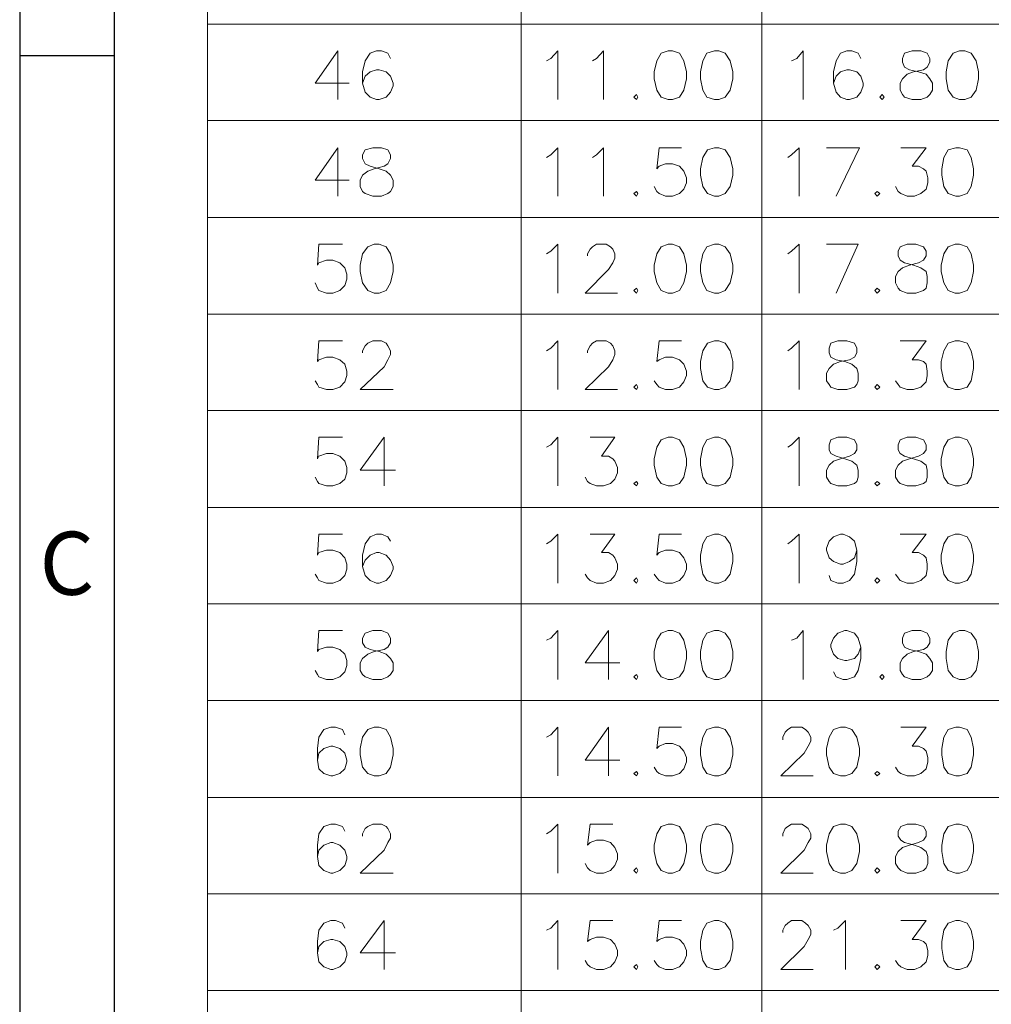
# Model space of a CAD drawing. Units: millimetres. Extents: x 10.4 to 40.8, y -13.7 to -0.9.
# Drawn here: x 22.8 to 24.5, y -6.2 to -4.5 of the extents above; entities that cross this region are included whole.
import ezdxf

# ---------------------------------------------------------------- set-up
doc = ezdxf.new("R2010")
doc.units = ezdxf.units.MM
doc.header["$MEASUREMENT"] = 0
doc.layers.get('0').update_dxf_attribs({"linetype": 'CONTINUOUS'})
doc.styles.add('A', font='ROMANS.shx', dxfattribs={"height": 1})

msp = doc.modelspace()

# ---------------------------------------------------------------- linework, layer by layer
at = {"linetype": 'Continuous', "lineweight": -3}
for p, q in [((22.7848, -0.9036), (22.7848, -13.6669)), ((22.9518, -1.0705), (22.9518, -13.4999)), ((22.7848, -4.5502), (22.9518, -4.5502))]:
    msp.add_line(p, q, dxfattribs=at)
at = {"color": 7, "linetype": 'Continuous', "lineweight": 20, "true_color": 0x000007}
for points in [[(23.1165, -1.25), (23.1165, -10.9825)], [(23.671, -1.25), (23.671, -9.6173)], [(24.0966, -1.25), (24.0966, -9.6173)], [(23.1165, -4.4949), (26.1453, -4.4949)], [(23.3473, -4.542), (23.3069, -4.5992), (23.3674, -4.5992)], [(23.3473, -4.542), (23.3473, -4.6283)], [(23.4402, -4.5555), (23.4357, -4.5465), (23.4245, -4.542), (23.4156, -4.542), (23.4044, -4.5465), (23.3954, -4.5599), (23.3909, -4.579), (23.3909, -4.5992), (23.3954, -4.6149), (23.4044, -4.6238), (23.4156, -4.6283), (23.4201, -4.6283), (23.4324, -4.6238), (23.4402, -4.6149), (23.4447, -4.6037), (23.4447, -4.5992), (23.4402, -4.5868), (23.4324, -4.579), (23.4201, -4.5756), (23.4156, -4.5756), (23.4044, -4.579), (23.3954, -4.5868), (23.3909, -4.5992)], [(23.7158, -4.5599), (23.7236, -4.5555), (23.7359, -4.542), (23.7359, -4.6283)], [(23.7975, -4.5599), (23.8043, -4.5555), (23.8166, -4.542), (23.8166, -4.6283)], [(24.1492, -4.5599), (24.1582, -4.5555), (24.1694, -4.542), (24.1694, -4.6283)], [(24.2713, -4.5555), (24.2669, -4.5465), (24.2557, -4.542), (24.2467, -4.542), (24.2355, -4.5465), (24.2276, -4.5599), (24.2232, -4.579), (24.2232, -4.5992), (24.2276, -4.6149), (24.2355, -4.6238), (24.2467, -4.6283), (24.2512, -4.6283), (24.2646, -4.6238), (24.2713, -4.6149), (24.2758, -4.6037), (24.2758, -4.5992), (24.2713, -4.5868), (24.2646, -4.579), (24.2512, -4.5756), (24.2467, -4.5756), (24.2355, -4.579), (24.2276, -4.5868), (24.2232, -4.5992)], [(26.1453, -4.6653), (23.1165, -4.6653), (25.3343, -4.6653)], [(23.1165, -4.6653), (25.3343, -4.6653)], [(23.3473, -4.7135), (23.3069, -4.7707), (23.3674, -4.7707)], [(23.3473, -4.7135), (23.3473, -4.7987)], [(23.7158, -4.7303), (23.7236, -4.7258), (23.7359, -4.7135), (23.7359, -4.7987)], [(23.7975, -4.7303), (23.8043, -4.7258), (23.8166, -4.7135), (23.8166, -4.7987)], [(23.9543, -4.7135), (23.9151, -4.7135), (23.9107, -4.7505), (23.9151, -4.746), (23.9263, -4.7415), (23.9387, -4.7415), (23.951, -4.746), (23.9588, -4.755), (23.9633, -4.7662), (23.9633, -4.7751), (23.9588, -4.7864), (23.951, -4.7942), (23.9387, -4.7987), (23.9263, -4.7987), (23.9151, -4.7942), (23.9107, -4.7908), (23.9062, -4.7819)], [(24.1425, -4.7303), (24.1492, -4.7258), (24.1627, -4.7135), (24.1627, -4.7987)], [(24.2276, -4.7987), (24.2691, -4.7135), (24.2108, -4.7135)], [(24.3419, -4.7135), (24.3867, -4.7135), (24.3621, -4.746), (24.3733, -4.746), (24.3822, -4.7505), (24.3867, -4.755), (24.3901, -4.7662), (24.3901, -4.7751), (24.3867, -4.7864), (24.3777, -4.7942), (24.3665, -4.7987), (24.3531, -4.7987), (24.3419, -4.7942), (24.3374, -4.7908), (24.3329, -4.7819)], [(23.1165, -4.8368), (26.1453, -4.8368)], [(23.3551, -4.8839), (23.3136, -4.8839), (23.3114, -4.9209), (23.3136, -4.9164), (23.3271, -4.9119), (23.3383, -4.9119), (23.3506, -4.9164), (23.3596, -4.9253), (23.3629, -4.9366), (23.3629, -4.9455), (23.3596, -4.9567), (23.3506, -4.9657), (23.3383, -4.9702), (23.3271, -4.9702), (23.3136, -4.9657), (23.3114, -4.9612), (23.3069, -4.9522)], [(23.7158, -4.9007), (23.7236, -4.8962), (23.7359, -4.8839), (23.7359, -4.9702)], [(23.7886, -4.904), (23.7886, -4.9007), (23.7931, -4.8928), (23.7975, -4.8884), (23.8043, -4.8839), (23.8211, -4.8839), (23.8289, -4.8884), (23.8334, -4.8928), (23.8367, -4.9007), (23.8367, -4.9085), (23.8334, -4.9164), (23.8255, -4.9287), (23.7841, -4.9702), (23.8412, -4.9702)], [(24.1425, -4.9007), (24.1492, -4.8962), (24.1627, -4.8839), (24.1627, -4.9702)], [(24.2276, -4.9702), (24.2669, -4.8839), (24.2108, -4.8839)], [(23.1165, -5.0072), (26.1453, -5.0072)], [(23.3551, -5.0542), (23.3136, -5.0542), (23.3114, -5.0912), (23.3136, -5.0879), (23.3271, -5.0834), (23.3383, -5.0834), (23.3506, -5.0879), (23.3596, -5.0957), (23.3629, -5.108), (23.3629, -5.1159), (23.3596, -5.1271), (23.3506, -5.1361), (23.3383, -5.1406), (23.3271, -5.1406), (23.3136, -5.1361), (23.3114, -5.1316), (23.3069, -5.1249)], [(23.3909, -5.0755), (23.3909, -5.0722), (23.3954, -5.0632), (23.3999, -5.0587), (23.4089, -5.0542), (23.4245, -5.0542), (23.4324, -5.0587), (23.4357, -5.0632), (23.4402, -5.0722), (23.4402, -5.0789), (23.4357, -5.0879), (23.429, -5.1002), (23.3865, -5.1406), (23.4447, -5.1406)], [(23.7158, -5.0722), (23.7236, -5.0677), (23.7359, -5.0542), (23.7359, -5.1406)], [(23.7886, -5.0755), (23.7886, -5.0722), (23.7931, -5.0632), (23.7975, -5.0587), (23.8043, -5.0542), (23.8211, -5.0542), (23.8289, -5.0587), (23.8334, -5.0632), (23.8367, -5.0722), (23.8367, -5.0789), (23.8334, -5.0879), (23.8255, -5.1002), (23.7841, -5.1406), (23.8412, -5.1406)], [(23.9543, -5.0542), (23.9151, -5.0542), (23.9107, -5.0912), (23.9151, -5.0879), (23.9263, -5.0834), (23.9387, -5.0834), (23.951, -5.0879), (23.9588, -5.0957), (23.9633, -5.108), (23.9633, -5.1159), (23.9588, -5.1271), (23.951, -5.1361), (23.9387, -5.1406), (23.9263, -5.1406), (23.9151, -5.1361), (23.9107, -5.1316), (23.9062, -5.1249)], [(24.1425, -5.0722), (24.1492, -5.0677), (24.1627, -5.0542), (24.1627, -5.1406)], [(24.3408, -5.0542), (24.3867, -5.0542), (24.3621, -5.0879), (24.3733, -5.0879), (24.3822, -5.0912), (24.3867, -5.0957), (24.3889, -5.108), (24.3889, -5.1159), (24.3867, -5.1271), (24.3777, -5.1361), (24.3643, -5.1406), (24.3531, -5.1406), (24.3408, -5.1361), (24.3374, -5.1316), (24.3329, -5.1249)], [(23.1165, -5.1775), (26.1453, -5.1775)], [(23.3551, -5.2246), (23.3136, -5.2246), (23.3114, -5.2627), (23.3136, -5.2582), (23.3271, -5.2538), (23.3383, -5.2538), (23.3506, -5.2582), (23.3596, -5.2672), (23.3629, -5.2784), (23.3629, -5.2874), (23.3596, -5.2986), (23.3506, -5.3064), (23.3383, -5.3109), (23.3271, -5.3109), (23.3136, -5.3064), (23.3114, -5.3031), (23.3069, -5.2952)], [(23.429, -5.2246), (23.3865, -5.2829), (23.4492, -5.2829)], [(23.429, -5.2246), (23.429, -5.3109)], [(23.7158, -5.2426), (23.7236, -5.2381), (23.7359, -5.2246), (23.7359, -5.3109)], [(23.7931, -5.2246), (23.8367, -5.2246), (23.8132, -5.2582), (23.8255, -5.2582), (23.8334, -5.2627), (23.8367, -5.2672), (23.8412, -5.2784), (23.8412, -5.2874), (23.8367, -5.2986), (23.8289, -5.3064), (23.8166, -5.3109), (23.8043, -5.3109), (23.7931, -5.3064), (23.7886, -5.3031), (23.7841, -5.2952)], [(24.1425, -5.2426), (24.1492, -5.2381), (24.1627, -5.2246), (24.1627, -5.3109)], [(23.1165, -5.349), (26.1453, -5.349)], [(23.3551, -5.3961), (23.3136, -5.3961), (23.3114, -5.4331), (23.3136, -5.4286), (23.3271, -5.4241), (23.3383, -5.4241), (23.3506, -5.4286), (23.3596, -5.4376), (23.3629, -5.4488), (23.3629, -5.4578), (23.3596, -5.469), (23.3506, -5.4779), (23.3383, -5.4824), (23.3271, -5.4824), (23.3136, -5.4779), (23.3114, -5.4734), (23.3069, -5.4667)], [(23.4402, -5.4084), (23.4357, -5.4006), (23.4245, -5.3961), (23.4156, -5.3961), (23.4044, -5.4006), (23.3954, -5.4129), (23.3909, -5.4331), (23.3909, -5.4533), (23.3954, -5.469), (23.4044, -5.4779), (23.4156, -5.4824), (23.4201, -5.4824), (23.4324, -5.4779), (23.4402, -5.469), (23.4447, -5.4578), (23.4447, -5.4533), (23.4402, -5.4421), (23.4324, -5.4331), (23.4201, -5.4286), (23.4156, -5.4286), (23.4044, -5.4331), (23.3954, -5.4421), (23.3909, -5.4533)], [(23.7158, -5.4129), (23.7236, -5.4084), (23.7359, -5.3961), (23.7359, -5.4824)], [(23.7931, -5.3961), (23.8367, -5.3961), (23.8132, -5.4286), (23.8255, -5.4286), (23.8334, -5.4331), (23.8367, -5.4376), (23.8412, -5.4488), (23.8412, -5.4578), (23.8367, -5.469), (23.8289, -5.4779), (23.8166, -5.4824), (23.8043, -5.4824), (23.7931, -5.4779), (23.7886, -5.4734), (23.7841, -5.4667)], [(23.9543, -5.3961), (23.9151, -5.3961), (23.9107, -5.4331), (23.9151, -5.4286), (23.9263, -5.4241), (23.9387, -5.4241), (23.951, -5.4286), (23.9588, -5.4376), (23.9633, -5.4488), (23.9633, -5.4578), (23.9588, -5.469), (23.951, -5.4779), (23.9387, -5.4824), (23.9263, -5.4824), (23.9151, -5.4779), (23.9107, -5.4734), (23.9062, -5.4667)], [(24.1425, -5.4129), (24.1492, -5.4084), (24.1627, -5.3961), (24.1627, -5.4824)], [(24.2646, -5.4241), (24.2601, -5.4376), (24.2512, -5.4443), (24.24, -5.4488), (24.2355, -5.4488), (24.2232, -5.4443), (24.2153, -5.4376), (24.2108, -5.4241), (24.2108, -5.4208), (24.2153, -5.4084), (24.2232, -5.4006), (24.2355, -5.3961), (24.24, -5.3961), (24.2512, -5.4006), (24.2601, -5.4084), (24.2646, -5.4241), (24.2646, -5.4443), (24.2601, -5.4667), (24.2512, -5.4779), (24.24, -5.4824), (24.231, -5.4824), (24.2187, -5.4779), (24.2153, -5.469)], [(24.3408, -5.3961), (24.3867, -5.3961), (24.3621, -5.4286), (24.3733, -5.4286), (24.3822, -5.4331), (24.3867, -5.4376), (24.3889, -5.4488), (24.3889, -5.4578), (24.3867, -5.469), (24.3777, -5.4779), (24.3643, -5.4824), (24.3531, -5.4824), (24.3408, -5.4779), (24.3374, -5.4734), (24.3329, -5.4667)], [(23.1165, -5.5194), (26.1453, -5.5194)], [(23.3551, -5.5665), (23.3136, -5.5665), (23.3114, -5.6035), (23.3136, -5.6001), (23.3271, -5.5956), (23.3383, -5.5956), (23.3506, -5.6001), (23.3596, -5.608), (23.3629, -5.6192), (23.3629, -5.6281), (23.3596, -5.6393), (23.3506, -5.6483), (23.3383, -5.6528), (23.3271, -5.6528), (23.3136, -5.6483), (23.3114, -5.6438), (23.3069, -5.6371)], [(23.7158, -5.5833), (23.7236, -5.5799), (23.7359, -5.5665), (23.7359, -5.6528)], [(23.8255, -5.5665), (23.7841, -5.6236), (23.8457, -5.6236)], [(23.8255, -5.5665), (23.8255, -5.6528)], [(24.1492, -5.5833), (24.1582, -5.5799), (24.1694, -5.5665), (24.1694, -5.6528)], [(24.2713, -5.5956), (24.2669, -5.608), (24.2601, -5.6158), (24.2467, -5.6192), (24.2433, -5.6192), (24.231, -5.6158), (24.2232, -5.608), (24.2187, -5.5956), (24.2187, -5.5911), (24.2232, -5.5799), (24.231, -5.571), (24.2433, -5.5665), (24.2467, -5.5665), (24.2601, -5.571), (24.2669, -5.5799), (24.2713, -5.5956), (24.2713, -5.6158), (24.2669, -5.6371), (24.2601, -5.6483), (24.2467, -5.6528), (24.24, -5.6528), (24.2276, -5.6483), (24.2232, -5.6393)], [(23.1165, -5.6898), (26.1453, -5.6898)], [(23.3596, -5.7503), (23.3551, -5.7413), (23.3428, -5.7369), (23.3349, -5.7369), (23.3226, -5.7413), (23.3136, -5.7548), (23.3114, -5.775), (23.3114, -5.7951), (23.3136, -5.8108), (23.3226, -5.8187), (23.3349, -5.8232), (23.3383, -5.8232), (23.3506, -5.8187), (23.3596, -5.8108), (23.3629, -5.7985), (23.3629, -5.7951), (23.3596, -5.7828), (23.3506, -5.775), (23.3383, -5.7705), (23.3349, -5.7705), (23.3226, -5.775), (23.3136, -5.7828), (23.3114, -5.7951)], [(23.7158, -5.7548), (23.7236, -5.7503), (23.7359, -5.7369), (23.7359, -5.8232)], [(23.8255, -5.7369), (23.7841, -5.7951), (23.8457, -5.7951)], [(23.8255, -5.7369), (23.8255, -5.8232)], [(23.9543, -5.7369), (23.9151, -5.7369), (23.9107, -5.775), (23.9151, -5.7705), (23.9263, -5.766), (23.9387, -5.766), (23.951, -5.7705), (23.9588, -5.7794), (23.9633, -5.7907), (23.9633, -5.7985), (23.9588, -5.8108), (23.951, -5.8187), (23.9387, -5.8232), (23.9263, -5.8232), (23.9151, -5.8187), (23.9107, -5.8153), (23.9062, -5.8075)], [(24.1336, -5.7593), (24.1336, -5.7548), (24.138, -5.7458), (24.1425, -5.7413), (24.1492, -5.7369), (24.1672, -5.7369), (24.1739, -5.7413), (24.1784, -5.7458), (24.1828, -5.7548), (24.1828, -5.7615), (24.1784, -5.7705), (24.1716, -5.7828), (24.1302, -5.8232), (24.1873, -5.8232)], [(24.3419, -5.7369), (24.3867, -5.7369), (24.3621, -5.7705), (24.3733, -5.7705), (24.3822, -5.775), (24.3867, -5.7794), (24.3901, -5.7907), (24.3901, -5.7985), (24.3867, -5.8108), (24.3777, -5.8187), (24.3665, -5.8232), (24.3531, -5.8232), (24.3419, -5.8187), (24.3374, -5.8153), (24.3329, -5.8075)], [(23.1165, -5.8613), (26.1453, -5.8613)], [(23.3596, -5.9207), (23.3551, -5.9128), (23.3428, -5.9083), (23.3349, -5.9083), (23.3226, -5.9128), (23.3136, -5.9252), (23.3114, -5.9453), (23.3114, -5.9655), (23.3136, -5.9812), (23.3226, -5.9902), (23.3349, -5.9947), (23.3383, -5.9947), (23.3506, -5.9902), (23.3596, -5.9812), (23.3629, -5.97), (23.3629, -5.9655), (23.3596, -5.9543), (23.3506, -5.9453), (23.3383, -5.9409), (23.3349, -5.9409), (23.3226, -5.9453), (23.3136, -5.9543), (23.3114, -5.9655)], [(23.3909, -5.9296), (23.3909, -5.9252), (23.3954, -5.9162), (23.3999, -5.9128), (23.4089, -5.9083), (23.4245, -5.9083), (23.4324, -5.9128), (23.4357, -5.9162), (23.4402, -5.9252), (23.4402, -5.933), (23.4357, -5.9409), (23.429, -5.9543), (23.3865, -5.9947), (23.4447, -5.9947)], [(23.7158, -5.9252), (23.7236, -5.9207), (23.7359, -5.9083), (23.7359, -5.9947)], [(23.8334, -5.9083), (23.7931, -5.9083), (23.7886, -5.9453), (23.7931, -5.9409), (23.8043, -5.9364), (23.8166, -5.9364), (23.8289, -5.9409), (23.8367, -5.9498), (23.8412, -5.961), (23.8412, -5.97), (23.8367, -5.9812), (23.8289, -5.9902), (23.8166, -5.9947), (23.8043, -5.9947), (23.7931, -5.9902), (23.7886, -5.9857), (23.7841, -5.9778)], [(24.1336, -5.9296), (24.1336, -5.9252), (24.138, -5.9162), (24.1425, -5.9128), (24.1492, -5.9083), (24.1672, -5.9083), (24.1739, -5.9128), (24.1784, -5.9162), (24.1828, -5.9252), (24.1828, -5.933), (24.1784, -5.9409), (24.1716, -5.9543), (24.1302, -5.9947), (24.1873, -5.9947)], [(23.1165, -6.0316), (26.1453, -6.0316)], [(23.3596, -6.0922), (23.3551, -6.0832), (23.3428, -6.0787), (23.3349, -6.0787), (23.3226, -6.0832), (23.3136, -6.0955), (23.3114, -6.1157), (23.3114, -6.1359), (23.3136, -6.1516), (23.3226, -6.1605), (23.3349, -6.165), (23.3383, -6.165), (23.3506, -6.1605), (23.3596, -6.1516), (23.3629, -6.1404), (23.3629, -6.1359), (23.3596, -6.1247), (23.3506, -6.1157), (23.3383, -6.1123), (23.3349, -6.1123), (23.3226, -6.1157), (23.3136, -6.1247), (23.3114, -6.1359)], [(23.429, -6.0787), (23.3865, -6.1359), (23.4492, -6.1359)], [(23.429, -6.0787), (23.429, -6.165)], [(23.7158, -6.0955), (23.7236, -6.0922), (23.7359, -6.0787), (23.7359, -6.165)], [(23.8334, -6.0787), (23.7931, -6.0787), (23.7886, -6.1157), (23.7931, -6.1123), (23.8043, -6.1079), (23.8166, -6.1079), (23.8289, -6.1123), (23.8367, -6.1202), (23.8412, -6.1314), (23.8412, -6.1404), (23.8367, -6.1516), (23.8289, -6.1605), (23.8166, -6.165), (23.8043, -6.165), (23.7931, -6.1605), (23.7886, -6.1561), (23.7841, -6.1493)], [(23.9543, -6.0787), (23.9151, -6.0787), (23.9107, -6.1157), (23.9151, -6.1123), (23.9263, -6.1079), (23.9387, -6.1079), (23.951, -6.1123), (23.9588, -6.1202), (23.9633, -6.1314), (23.9633, -6.1404), (23.9588, -6.1516), (23.951, -6.1605), (23.9387, -6.165), (23.9263, -6.165), (23.9151, -6.1605), (23.9107, -6.1561), (23.9062, -6.1493)], [(24.1336, -6.1), (24.1336, -6.0955), (24.138, -6.0877), (24.1425, -6.0832), (24.1492, -6.0787), (24.1672, -6.0787), (24.1739, -6.0832), (24.1784, -6.0877), (24.1828, -6.0955), (24.1828, -6.1034), (24.1784, -6.1123), (24.1716, -6.1247), (24.1302, -6.165), (24.1873, -6.165)], [(24.2232, -6.0955), (24.231, -6.0922), (24.2445, -6.0787), (24.2445, -6.165)], [(24.3419, -6.0787), (24.3867, -6.0787), (24.3621, -6.1123), (24.3733, -6.1123), (24.3822, -6.1157), (24.3867, -6.1202), (24.3901, -6.1314), (24.3901, -6.1404), (24.3867, -6.1516), (24.3777, -6.1605), (24.3665, -6.165), (24.3531, -6.165), (24.3419, -6.1605), (24.3374, -6.1561), (24.3329, -6.1493)], [(23.1165, -6.202), (26.1453, -6.202)]]:
    msp.add_lwpolyline(points, dxfattribs=at)
for points in [[(23.9308, -4.542), (23.9185, -4.5465), (23.9107, -4.5599), (23.9062, -4.579), (23.9062, -4.5913), (23.9107, -4.6115), (23.9185, -4.6238), (23.9308, -4.6283), (23.9387, -4.6283), (23.951, -4.6238), (23.9588, -4.6115), (23.9633, -4.5913), (23.9633, -4.579), (23.9588, -4.5599), (23.951, -4.5465), (23.9387, -4.542)], [(24.0126, -4.542), (23.9991, -4.5465), (23.9924, -4.5599), (23.9879, -4.579), (23.9879, -4.5913), (23.9924, -4.6115), (23.9991, -4.6238), (24.0126, -4.6283), (24.0204, -4.6283), (24.0316, -4.6238), (24.0406, -4.6115), (24.0451, -4.5913), (24.0451, -4.579), (24.0406, -4.5599), (24.0316, -4.5465), (24.0204, -4.542)], [(24.3621, -4.542), (24.3486, -4.5465), (24.3453, -4.5555), (24.3453, -4.5622), (24.3486, -4.5712), (24.3576, -4.5756), (24.3733, -4.579), (24.3867, -4.5835), (24.3934, -4.5913), (24.3979, -4.5992), (24.3979, -4.6115), (24.3934, -4.6193), (24.3889, -4.6238), (24.3777, -4.6283), (24.3621, -4.6283), (24.3486, -4.6238), (24.3453, -4.6193), (24.3408, -4.6115), (24.3408, -4.5992), (24.3453, -4.5913), (24.3531, -4.5835), (24.3643, -4.579), (24.3822, -4.5756), (24.3889, -4.5712), (24.3934, -4.5622), (24.3934, -4.5555), (24.3889, -4.5465), (24.3777, -4.542)], [(24.4461, -4.542), (24.4349, -4.5465), (24.4259, -4.5599), (24.4225, -4.579), (24.4225, -4.5913), (24.4259, -4.6115), (24.4349, -4.6238), (24.4461, -4.6283), (24.455, -4.6283), (24.4662, -4.6238), (24.4752, -4.6115), (24.4797, -4.5913), (24.4797, -4.579), (24.4752, -4.5599), (24.4662, -4.5465), (24.455, -4.542)], [(23.8748, -4.6193), (23.8703, -4.6238), (23.8748, -4.6283), (23.8771, -4.6238)], [(24.3094, -4.6193), (24.3049, -4.6238), (24.3094, -4.6283), (24.3128, -4.6238)], [(23.4089, -4.7135), (23.3954, -4.7169), (23.3909, -4.7258), (23.3909, -4.7326), (23.3954, -4.7415), (23.4044, -4.746), (23.4201, -4.7505), (23.4324, -4.755), (23.4402, -4.7617), (23.4447, -4.7707), (23.4447, -4.7819), (23.4402, -4.7908), (23.4357, -4.7942), (23.4245, -4.7987), (23.4089, -4.7987), (23.3954, -4.7942), (23.3909, -4.7908), (23.3865, -4.7819), (23.3865, -4.7707), (23.3909, -4.7617), (23.3999, -4.755), (23.4111, -4.7505), (23.429, -4.746), (23.4357, -4.7415), (23.4402, -4.7326), (23.4402, -4.7258), (23.4357, -4.7169), (23.4245, -4.7135)], [(24.0126, -4.7135), (24.0003, -4.7169), (23.9924, -4.7303), (23.9879, -4.7505), (23.9879, -4.7617), (23.9924, -4.7819), (24.0003, -4.7942), (24.0126, -4.7987), (24.0204, -4.7987), (24.0316, -4.7942), (24.0406, -4.7819), (24.0451, -4.7617), (24.0451, -4.7505), (24.0406, -4.7303), (24.0316, -4.7169), (24.0204, -4.7135)], [(24.4393, -4.7135), (24.4259, -4.7169), (24.4181, -4.7303), (24.4147, -4.7505), (24.4147, -4.7617), (24.4181, -4.7819), (24.4259, -4.7942), (24.4393, -4.7987), (24.4461, -4.7987), (24.4595, -4.7942), (24.4662, -4.7819), (24.4707, -4.7617), (24.4707, -4.7505), (24.4662, -4.7303), (24.4595, -4.7169), (24.4461, -4.7135)], [(23.8748, -4.7908), (23.8703, -4.7942), (23.8748, -4.7987), (23.8771, -4.7942)], [(24.3005, -4.7908), (24.296, -4.7942), (24.3005, -4.7987), (24.3049, -4.7942)], [(23.4111, -4.8839), (23.3999, -4.8884), (23.3909, -4.9007), (23.3865, -4.9209), (23.3865, -4.9321), (23.3909, -4.9522), (23.3999, -4.9657), (23.4111, -4.9702), (23.4201, -4.9702), (23.4324, -4.9657), (23.4402, -4.9522), (23.4447, -4.9321), (23.4447, -4.9209), (23.4402, -4.9007), (23.4324, -4.8884), (23.4201, -4.8839)], [(23.9308, -4.8839), (23.9185, -4.8884), (23.9107, -4.9007), (23.9062, -4.9209), (23.9062, -4.9321), (23.9107, -4.9522), (23.9185, -4.9657), (23.9308, -4.9702), (23.9387, -4.9702), (23.951, -4.9657), (23.9588, -4.9522), (23.9633, -4.9321), (23.9633, -4.9209), (23.9588, -4.9007), (23.951, -4.8884), (23.9387, -4.8839)], [(24.0126, -4.8839), (23.9991, -4.8884), (23.9924, -4.9007), (23.9879, -4.9209), (23.9879, -4.9321), (23.9924, -4.9522), (23.9991, -4.9657), (24.0126, -4.9702), (24.0204, -4.9702), (24.0316, -4.9657), (24.0406, -4.9522), (24.0451, -4.9321), (24.0451, -4.9209), (24.0406, -4.9007), (24.0316, -4.8884), (24.0204, -4.8839)], [(24.3531, -4.8839), (24.3408, -4.8884), (24.3374, -4.8962), (24.3374, -4.904), (24.3408, -4.9119), (24.3486, -4.9164), (24.3643, -4.9209), (24.3777, -4.9253), (24.3867, -4.9321), (24.3889, -4.941), (24.3889, -4.9522), (24.3867, -4.9612), (24.3822, -4.9657), (24.3688, -4.9702), (24.3531, -4.9702), (24.3408, -4.9657), (24.3374, -4.9612), (24.3329, -4.9522), (24.3329, -4.941), (24.3374, -4.9321), (24.3453, -4.9253), (24.3576, -4.9209), (24.3733, -4.9164), (24.3822, -4.9119), (24.3867, -4.904), (24.3867, -4.8962), (24.3822, -4.8884), (24.3688, -4.8839)], [(24.4382, -4.8839), (24.4259, -4.8884), (24.4181, -4.9007), (24.4136, -4.9209), (24.4136, -4.9321), (24.4181, -4.9522), (24.4259, -4.9657), (24.4382, -4.9702), (24.4461, -4.9702), (24.4595, -4.9657), (24.4662, -4.9522), (24.4707, -4.9321), (24.4707, -4.9209), (24.4662, -4.9007), (24.4595, -4.8884), (24.4461, -4.8839)], [(23.8748, -4.9612), (23.8703, -4.9657), (23.8748, -4.9702), (23.8771, -4.9657)], [(24.3005, -4.9612), (24.296, -4.9657), (24.3005, -4.9702), (24.3049, -4.9657)], [(24.0126, -5.0542), (24.0003, -5.0587), (23.9924, -5.0722), (23.9879, -5.0912), (23.9879, -5.1036), (23.9924, -5.1249), (24.0003, -5.1361), (24.0126, -5.1406), (24.0204, -5.1406), (24.0316, -5.1361), (24.0406, -5.1249), (24.0451, -5.1036), (24.0451, -5.0912), (24.0406, -5.0722), (24.0316, -5.0587), (24.0204, -5.0542)], [(24.231, -5.0542), (24.2187, -5.0587), (24.2153, -5.0677), (24.2153, -5.0755), (24.2187, -5.0834), (24.2276, -5.0879), (24.2433, -5.0912), (24.2557, -5.0957), (24.2646, -5.1036), (24.2669, -5.1114), (24.2669, -5.1249), (24.2646, -5.1316), (24.2601, -5.1361), (24.2467, -5.1406), (24.231, -5.1406), (24.2187, -5.1361), (24.2153, -5.1316), (24.2108, -5.1249), (24.2108, -5.1114), (24.2153, -5.1036), (24.2232, -5.0957), (24.2355, -5.0912), (24.2512, -5.0879), (24.2601, -5.0834), (24.2646, -5.0755), (24.2646, -5.0677), (24.2601, -5.0587), (24.2467, -5.0542)], [(24.4382, -5.0542), (24.4259, -5.0587), (24.4181, -5.0722), (24.4136, -5.0912), (24.4136, -5.1036), (24.4181, -5.1249), (24.4259, -5.1361), (24.4382, -5.1406), (24.4461, -5.1406), (24.4595, -5.1361), (24.4662, -5.1249), (24.4707, -5.1036), (24.4707, -5.0912), (24.4662, -5.0722), (24.4595, -5.0587), (24.4461, -5.0542)], [(23.8748, -5.1316), (23.8703, -5.1361), (23.8748, -5.1406), (23.8771, -5.1361)], [(24.3005, -5.1316), (24.296, -5.1361), (24.3005, -5.1406), (24.3049, -5.1361)], [(23.9308, -5.2246), (23.9185, -5.2291), (23.9107, -5.2426), (23.9062, -5.2627), (23.9062, -5.2739), (23.9107, -5.2952), (23.9185, -5.3064), (23.9308, -5.3109), (23.9387, -5.3109), (23.951, -5.3064), (23.9588, -5.2952), (23.9633, -5.2739), (23.9633, -5.2627), (23.9588, -5.2426), (23.951, -5.2291), (23.9387, -5.2246)], [(24.0126, -5.2246), (23.9991, -5.2291), (23.9924, -5.2426), (23.9879, -5.2627), (23.9879, -5.2739), (23.9924, -5.2952), (23.9991, -5.3064), (24.0126, -5.3109), (24.0204, -5.3109), (24.0316, -5.3064), (24.0406, -5.2952), (24.0451, -5.2739), (24.0451, -5.2627), (24.0406, -5.2426), (24.0316, -5.2291), (24.0204, -5.2246)], [(24.231, -5.2246), (24.2187, -5.2291), (24.2153, -5.2381), (24.2153, -5.247), (24.2187, -5.2538), (24.2276, -5.2582), (24.2433, -5.2627), (24.2557, -5.2672), (24.2646, -5.2739), (24.2669, -5.2829), (24.2669, -5.2952), (24.2646, -5.3031), (24.2601, -5.3064), (24.2467, -5.3109), (24.231, -5.3109), (24.2187, -5.3064), (24.2153, -5.3031), (24.2108, -5.2952), (24.2108, -5.2829), (24.2153, -5.2739), (24.2232, -5.2672), (24.2355, -5.2627), (24.2512, -5.2582), (24.2601, -5.2538), (24.2646, -5.247), (24.2646, -5.2381), (24.2601, -5.2291), (24.2467, -5.2246)], [(24.3531, -5.2246), (24.3408, -5.2291), (24.3374, -5.2381), (24.3374, -5.247), (24.3408, -5.2538), (24.3486, -5.2582), (24.3643, -5.2627), (24.3777, -5.2672), (24.3867, -5.2739), (24.3889, -5.2829), (24.3889, -5.2952), (24.3867, -5.3031), (24.3822, -5.3064), (24.3688, -5.3109), (24.3531, -5.3109), (24.3408, -5.3064), (24.3374, -5.3031), (24.3329, -5.2952), (24.3329, -5.2829), (24.3374, -5.2739), (24.3453, -5.2672), (24.3576, -5.2627), (24.3733, -5.2582), (24.3822, -5.2538), (24.3867, -5.247), (24.3867, -5.2381), (24.3822, -5.2291), (24.3688, -5.2246)], [(24.4382, -5.2246), (24.4259, -5.2291), (24.4181, -5.2426), (24.4136, -5.2627), (24.4136, -5.2739), (24.4181, -5.2952), (24.4259, -5.3064), (24.4382, -5.3109), (24.4461, -5.3109), (24.4595, -5.3064), (24.4662, -5.2952), (24.4707, -5.2739), (24.4707, -5.2627), (24.4662, -5.2426), (24.4595, -5.2291), (24.4461, -5.2246)], [(23.8748, -5.3031), (23.8703, -5.3064), (23.8748, -5.3109), (23.8771, -5.3064)], [(24.3005, -5.3031), (24.296, -5.3064), (24.3005, -5.3109), (24.3049, -5.3064)], [(24.0126, -5.3961), (23.9991, -5.4006), (23.9924, -5.4129), (23.9879, -5.4331), (23.9879, -5.4443), (23.9924, -5.4667), (23.9991, -5.4779), (24.0126, -5.4824), (24.0204, -5.4824), (24.0316, -5.4779), (24.0406, -5.4667), (24.0451, -5.4443), (24.0451, -5.4331), (24.0406, -5.4129), (24.0316, -5.4006), (24.0204, -5.3961)], [(24.4382, -5.3961), (24.4259, -5.4006), (24.4181, -5.4129), (24.4136, -5.4331), (24.4136, -5.4443), (24.4181, -5.4667), (24.4259, -5.4779), (24.4382, -5.4824), (24.4461, -5.4824), (24.4595, -5.4779), (24.4662, -5.4667), (24.4707, -5.4443), (24.4707, -5.4331), (24.4662, -5.4129), (24.4595, -5.4006), (24.4461, -5.3961)], [(23.8748, -5.4734), (23.8703, -5.4779), (23.8748, -5.4824), (23.8771, -5.4779)], [(24.3005, -5.4734), (24.296, -5.4779), (24.3005, -5.4824), (24.3049, -5.4779)], [(23.4089, -5.5665), (23.3954, -5.571), (23.3909, -5.5799), (23.3909, -5.5878), (23.3954, -5.5956), (23.4044, -5.6001), (23.4201, -5.6035), (23.4324, -5.608), (23.4402, -5.6158), (23.4447, -5.6236), (23.4447, -5.6371), (23.4402, -5.6438), (23.4357, -5.6483), (23.4245, -5.6528), (23.4089, -5.6528), (23.3954, -5.6483), (23.3909, -5.6438), (23.3865, -5.6371), (23.3865, -5.6236), (23.3909, -5.6158), (23.3999, -5.608), (23.4111, -5.6035), (23.429, -5.6001), (23.4357, -5.5956), (23.4402, -5.5878), (23.4402, -5.5799), (23.4357, -5.571), (23.4245, -5.5665)], [(23.9308, -5.5665), (23.9185, -5.571), (23.9107, -5.5833), (23.9062, -5.6035), (23.9062, -5.6158), (23.9107, -5.6371), (23.9185, -5.6483), (23.9308, -5.6528), (23.9387, -5.6528), (23.951, -5.6483), (23.9588, -5.6371), (23.9633, -5.6158), (23.9633, -5.6035), (23.9588, -5.5833), (23.951, -5.571), (23.9387, -5.5665)], [(24.0126, -5.5665), (23.9991, -5.571), (23.9924, -5.5833), (23.9879, -5.6035), (23.9879, -5.6158), (23.9924, -5.6371), (23.9991, -5.6483), (24.0126, -5.6528), (24.0204, -5.6528), (24.0316, -5.6483), (24.0406, -5.6371), (24.0451, -5.6158), (24.0451, -5.6035), (24.0406, -5.5833), (24.0316, -5.571), (24.0204, -5.5665)], [(24.3621, -5.5665), (24.3486, -5.571), (24.3453, -5.5799), (24.3453, -5.5878), (24.3486, -5.5956), (24.3576, -5.6001), (24.3733, -5.6035), (24.3867, -5.608), (24.3934, -5.6158), (24.3979, -5.6236), (24.3979, -5.6371), (24.3934, -5.6438), (24.3889, -5.6483), (24.3777, -5.6528), (24.3621, -5.6528), (24.3486, -5.6483), (24.3453, -5.6438), (24.3408, -5.6371), (24.3408, -5.6236), (24.3453, -5.6158), (24.3531, -5.608), (24.3643, -5.6035), (24.3822, -5.6001), (24.3889, -5.5956), (24.3934, -5.5878), (24.3934, -5.5799), (24.3889, -5.571), (24.3777, -5.5665)], [(24.4461, -5.5665), (24.4349, -5.571), (24.4259, -5.5833), (24.4225, -5.6035), (24.4225, -5.6158), (24.4259, -5.6371), (24.4349, -5.6483), (24.4461, -5.6528), (24.455, -5.6528), (24.4662, -5.6483), (24.4752, -5.6371), (24.4797, -5.6158), (24.4797, -5.6035), (24.4752, -5.5833), (24.4662, -5.571), (24.455, -5.5665)], [(23.8748, -5.6438), (23.8703, -5.6483), (23.8748, -5.6528), (23.8771, -5.6483)], [(24.3094, -5.6438), (24.3049, -5.6483), (24.3094, -5.6528), (24.3128, -5.6483)], [(23.4111, -5.7369), (23.3999, -5.7413), (23.3909, -5.7548), (23.3865, -5.775), (23.3865, -5.7862), (23.3909, -5.8075), (23.3999, -5.8187), (23.4111, -5.8232), (23.4201, -5.8232), (23.4324, -5.8187), (23.4402, -5.8075), (23.4447, -5.7862), (23.4447, -5.775), (23.4402, -5.7548), (23.4324, -5.7413), (23.4201, -5.7369)], [(24.0126, -5.7369), (23.9991, -5.7413), (23.9924, -5.7548), (23.9879, -5.775), (23.9879, -5.7862), (23.9924, -5.8075), (23.9991, -5.8187), (24.0126, -5.8232), (24.0204, -5.8232), (24.0316, -5.8187), (24.0406, -5.8075), (24.0451, -5.7862), (24.0451, -5.775), (24.0406, -5.7548), (24.0316, -5.7413), (24.0204, -5.7369)], [(24.2355, -5.7369), (24.2232, -5.7413), (24.2153, -5.7548), (24.2108, -5.775), (24.2108, -5.7862), (24.2153, -5.8075), (24.2232, -5.8187), (24.2355, -5.8232), (24.2445, -5.8232), (24.2557, -5.8187), (24.2646, -5.8075), (24.2691, -5.7862), (24.2691, -5.775), (24.2646, -5.7548), (24.2557, -5.7413), (24.2445, -5.7369)], [(24.4393, -5.7369), (24.4259, -5.7413), (24.4181, -5.7548), (24.4147, -5.775), (24.4147, -5.7862), (24.4181, -5.8075), (24.4259, -5.8187), (24.4393, -5.8232), (24.4461, -5.8232), (24.4595, -5.8187), (24.4662, -5.8075), (24.4707, -5.7862), (24.4707, -5.775), (24.4662, -5.7548), (24.4595, -5.7413), (24.4461, -5.7369)], [(23.8748, -5.8153), (23.8703, -5.8187), (23.8748, -5.8232), (23.8771, -5.8187)], [(24.3005, -5.8153), (24.296, -5.8187), (24.3005, -5.8232), (24.3049, -5.8187)], [(23.9308, -5.9083), (23.9185, -5.9128), (23.9107, -5.9252), (23.9062, -5.9453), (23.9062, -5.9565), (23.9107, -5.9778), (23.9185, -5.9902), (23.9308, -5.9947), (23.9387, -5.9947), (23.951, -5.9902), (23.9588, -5.9778), (23.9633, -5.9565), (23.9633, -5.9453), (23.9588, -5.9252), (23.951, -5.9128), (23.9387, -5.9083)], [(24.0126, -5.9083), (23.9991, -5.9128), (23.9924, -5.9252), (23.9879, -5.9453), (23.9879, -5.9565), (23.9924, -5.9778), (23.9991, -5.9902), (24.0126, -5.9947), (24.0204, -5.9947), (24.0316, -5.9902), (24.0406, -5.9778), (24.0451, -5.9565), (24.0451, -5.9453), (24.0406, -5.9252), (24.0316, -5.9128), (24.0204, -5.9083)], [(24.2355, -5.9083), (24.2232, -5.9128), (24.2153, -5.9252), (24.2108, -5.9453), (24.2108, -5.9565), (24.2153, -5.9778), (24.2232, -5.9902), (24.2355, -5.9947), (24.2445, -5.9947), (24.2557, -5.9902), (24.2646, -5.9778), (24.2691, -5.9565), (24.2691, -5.9453), (24.2646, -5.9252), (24.2557, -5.9128), (24.2445, -5.9083)], [(24.3531, -5.9083), (24.3419, -5.9128), (24.3374, -5.9207), (24.3374, -5.9296), (24.3419, -5.9364), (24.3486, -5.9409), (24.3665, -5.9453), (24.3777, -5.9498), (24.3867, -5.9565), (24.3901, -5.9655), (24.3901, -5.9778), (24.3867, -5.9857), (24.3822, -5.9902), (24.3688, -5.9947), (24.3531, -5.9947), (24.3419, -5.9902), (24.3374, -5.9857), (24.3329, -5.9778), (24.3329, -5.9655), (24.3374, -5.9565), (24.3453, -5.9498), (24.3576, -5.9453), (24.3733, -5.9409), (24.3822, -5.9364), (24.3867, -5.9296), (24.3867, -5.9207), (24.3822, -5.9128), (24.3688, -5.9083)], [(24.4393, -5.9083), (24.4259, -5.9128), (24.4181, -5.9252), (24.4147, -5.9453), (24.4147, -5.9565), (24.4181, -5.9778), (24.4259, -5.9902), (24.4393, -5.9947), (24.4461, -5.9947), (24.4595, -5.9902), (24.4662, -5.9778), (24.4707, -5.9565), (24.4707, -5.9453), (24.4662, -5.9252), (24.4595, -5.9128), (24.4461, -5.9083)], [(23.8748, -5.9857), (23.8703, -5.9902), (23.8748, -5.9947), (23.8771, -5.9902)], [(24.3005, -5.9857), (24.296, -5.9902), (24.3005, -5.9947), (24.3049, -5.9902)], [(24.0126, -6.0787), (23.9991, -6.0832), (23.9924, -6.0955), (23.9879, -6.1157), (23.9879, -6.128), (23.9924, -6.1493), (23.9991, -6.1605), (24.0126, -6.165), (24.0204, -6.165), (24.0316, -6.1605), (24.0406, -6.1493), (24.0451, -6.128), (24.0451, -6.1157), (24.0406, -6.0955), (24.0316, -6.0832), (24.0204, -6.0787)], [(24.4393, -6.0787), (24.4259, -6.0832), (24.4181, -6.0955), (24.4147, -6.1157), (24.4147, -6.128), (24.4181, -6.1493), (24.4259, -6.1605), (24.4393, -6.165), (24.4461, -6.165), (24.4595, -6.1605), (24.4662, -6.1493), (24.4707, -6.128), (24.4707, -6.1157), (24.4662, -6.0955), (24.4595, -6.0832), (24.4461, -6.0787)], [(23.8748, -6.1561), (23.8703, -6.1605), (23.8748, -6.165), (23.8771, -6.1605)], [(24.3005, -6.1561), (24.296, -6.1605), (24.3005, -6.165), (24.3049, -6.1605)]]:
    msp.add_lwpolyline(points, close=True, dxfattribs=at)

# ---------------------------------------------------------------- texts
at = {"linetype": 'Continuous', "lineweight": -3, "insert": (22.8683, -5.4619), "char_height": 0.1113, "width": 0.060911, "attachment_point": 5, "style": 'A'}
msp.add_mtext('C', dxfattribs=at)

doc.saveas('drawing.dxf')
